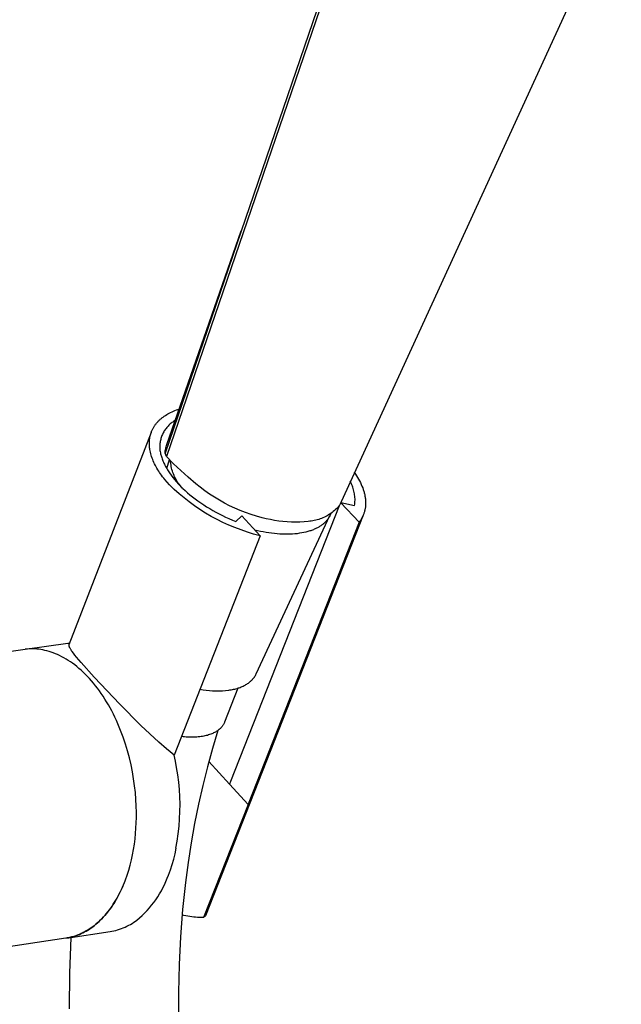
# Model space of a CAD drawing. Units: millimetres. Extents: x -670 to 381, y -1613 to 1680.
# Drawn here: x -537 to -453, y -861 to -725 of the extents above; entities that cross this region are included whole.
import ezdxf

# ---------------------------------------------------------------- set-up
doc = ezdxf.new("R2010")
doc.units = ezdxf.units.MM
doc.header["$MEASUREMENT"] = 0
doc.layers.add('Default', color=7, linetype='Continuous', true_color=0x000000)

msp = doc.modelspace()

# ---------------------------------------------------------------- linework, layer by layer
at = {"layer": 'Default', "color": 7, "true_color": 0xffffff}
for p, q in [((-484.13, -690.34), (-516.55, -785.09)), ((-486.98, -699.88), (-516.33, -785.58)), ((-453.48, -707.39), (-492.19, -791.82)), ((-516.3, -783.92), (-506.02, -754.36)), ((-516.98, -780.22), (-516.83, -780.1)), ((-516.83, -780.1), (-516.66, -779.99)), ((-516.66, -779.99), (-516.5, -779.87)), ((-516.5, -779.87), (-516.32, -779.76)), ((-516.32, -779.76), (-516.15, -779.66)), ((-516.15, -779.66), (-515.96, -779.56)), ((-515.96, -779.56), (-515.78, -779.46)), ((-515.78, -779.46), (-515.58, -779.37)), ((-515.58, -779.37), (-515.39, -779.28)), ((-515.39, -779.28), (-515.19, -779.2)), ((-515.19, -779.2), (-514.98, -779.12)), ((-514.98, -779.12), (-514.78, -779.05)), ((-514.78, -779.05), (-514.57, -778.98)), ((-518.16, -781.58), (-518.11, -781.5)), ((-518.11, -781.5), (-518.06, -781.42)), ((-518.06, -781.42), (-518.01, -781.34)), ((-518.01, -781.34), (-517.96, -781.26)), ((-517.96, -781.26), (-517.91, -781.19)), ((-517.91, -781.19), (-517.85, -781.11)), ((-517.85, -781.11), (-517.79, -781.04)), ((-517.79, -781.04), (-517.74, -780.97)), ((-517.74, -780.97), (-517.68, -780.89)), ((-517.68, -780.89), (-517.61, -780.82)), ((-517.61, -780.82), (-517.55, -780.75)), ((-517.55, -780.75), (-517.48, -780.68)), ((-517.48, -780.68), (-517.42, -780.61)), ((-517.42, -780.61), (-517.35, -780.55)), ((-517.35, -780.55), (-517.28, -780.48)), ((-517.28, -780.48), (-517.21, -780.41)), ((-517.21, -780.41), (-517.13, -780.35)), ((-517.13, -780.35), (-517.06, -780.29)), ((-517.06, -780.29), (-516.98, -780.22)), ((-516.23, -781.45), (-516.32, -781.56)), ((-516.13, -781.35), (-516.23, -781.45)), ((-516.03, -781.24), (-516.13, -781.35)), ((-515.93, -781.15), (-516.03, -781.24)), ((-515.82, -781.05), (-515.93, -781.15)), ((-515.71, -780.96), (-515.82, -781.05)), ((-515.6, -780.87), (-515.71, -780.96)), ((-515.49, -780.79), (-515.6, -780.87)), ((-515.37, -780.71), (-515.49, -780.79)), ((-515.25, -780.64), (-515.37, -780.71)), ((-515.12, -780.57), (-515.25, -780.64)), ((-529.8, -811.54), (-518.44, -782.18)), ((-518.65, -782.95), (-518.64, -782.86)), ((-518.64, -782.86), (-518.62, -782.77)), ((-518.62, -782.77), (-518.6, -782.68)), ((-518.6, -782.68), (-518.57, -782.59)), ((-518.57, -782.59), (-518.55, -782.5)), ((-518.55, -782.5), (-518.52, -782.42)), ((-518.52, -782.42), (-518.49, -782.33)), ((-518.49, -782.33), (-518.46, -782.24)), ((-518.46, -782.24), (-518.43, -782.16)), ((-518.43, -782.16), (-518.4, -782.07)), ((-518.4, -782.07), (-518.36, -781.99)), ((-518.36, -781.99), (-518.33, -781.9)), ((-518.33, -781.9), (-518.29, -781.82)), ((-518.29, -781.82), (-518.25, -781.74)), ((-518.25, -781.74), (-518.2, -781.66)), ((-518.2, -781.66), (-518.16, -781.58)), ((-517.03, -782.79), (-517.07, -782.92)), ((-516.98, -782.65), (-517.03, -782.79)), ((-516.92, -782.52), (-516.98, -782.65)), ((-516.86, -782.39), (-516.92, -782.52)), ((-516.8, -782.27), (-516.86, -782.39)), ((-516.73, -782.14), (-516.8, -782.27)), ((-516.65, -782.02), (-516.73, -782.14)), ((-516.58, -781.9), (-516.65, -782.02)), ((-516.5, -781.78), (-516.58, -781.9)), ((-516.41, -781.67), (-516.5, -781.78)), ((-516.32, -781.56), (-516.41, -781.67)), ((-518.72, -783.61), (-518.71, -783.51)), ((-518.72, -783.7), (-518.72, -783.61)), ((-518.72, -783.8), (-518.72, -783.7)), ((-518.72, -783.9), (-518.72, -783.8)), ((-518.71, -783.99), (-518.72, -783.9)), ((-518.71, -783.42), (-518.7, -783.33)), ((-518.71, -783.51), (-518.71, -783.42)), ((-518.71, -784.09), (-518.71, -783.99)), ((-518.7, -784.19), (-518.71, -784.09)), ((-518.7, -783.33), (-518.69, -783.23)), ((-518.69, -784.29), (-518.7, -784.19)), ((-518.69, -783.23), (-518.68, -783.14)), ((-518.68, -783.14), (-518.67, -783.05)), ((-518.67, -783.05), (-518.65, -782.95)), ((-517.27, -783.9), (-517.28, -784.04)), ((-517.28, -784.04), (-517.28, -784.18)), ((-517.28, -784.18), (-517.28, -784.32)), ((-517.25, -783.75), (-517.27, -783.9)), ((-517.24, -783.61), (-517.25, -783.75)), ((-517.21, -783.47), (-517.24, -783.61)), ((-517.19, -783.33), (-517.21, -783.47)), ((-517.15, -783.19), (-517.19, -783.33)), ((-517.12, -783.06), (-517.15, -783.19)), ((-517.07, -782.92), (-517.12, -783.06)), ((-516.43, -784.35), (-516.39, -784.2)), ((-516.39, -784.2), (-516.35, -784.06)), ((-516.35, -784.06), (-516.3, -783.92)), ((-518.68, -784.38), (-518.69, -784.29)), ((-518.67, -784.48), (-518.68, -784.38)), ((-518.65, -784.58), (-518.67, -784.48)), ((-518.62, -784.78), (-518.65, -784.58)), ((-518.57, -784.98), (-518.62, -784.78)), ((-518.53, -785.18), (-518.57, -784.98)), ((-518.47, -785.38), (-518.53, -785.18)), ((-518.41, -785.58), (-518.47, -785.38)), ((-518.34, -785.78), (-518.41, -785.58)), ((-517.28, -784.32), (-517.27, -784.47)), ((-517.27, -784.47), (-517.26, -784.61)), ((-517.26, -784.61), (-517.25, -784.75)), ((-517.25, -784.75), (-517.22, -784.89)), ((-517.22, -784.89), (-517.2, -785.03)), ((-517.2, -785.03), (-517.17, -785.17)), ((-517.17, -785.17), (-517.13, -785.31)), ((-517.13, -785.31), (-517.09, -785.44)), ((-517.09, -785.44), (-517.05, -785.58)), ((-517.05, -785.58), (-517, -785.71)), ((-516.55, -785.09), (-516.53, -784.94)), ((-516.33, -785.58), (-516.55, -785.09)), ((-516.53, -784.94), (-516.51, -784.79)), ((-516.51, -784.79), (-516.49, -784.65)), ((-516.49, -784.65), (-516.46, -784.5)), ((-516.46, -784.5), (-516.43, -784.35)), ((-515.37, -786.56), (-516.33, -785.58)), ((-518.26, -785.98), (-518.34, -785.78)), ((-518.18, -786.18), (-518.26, -785.98)), ((-518.09, -786.38), (-518.18, -786.18)), ((-517.99, -786.58), (-518.09, -786.38)), ((-517.89, -786.79), (-517.99, -786.58)), ((-517.78, -786.98), (-517.89, -786.79)), ((-517, -785.71), (-516.95, -785.86)), ((-516.95, -785.86), (-516.9, -786.01)), ((-516.9, -786.01), (-516.84, -786.16)), ((-516.84, -786.16), (-516.78, -786.32)), ((-516.78, -786.32), (-516.71, -786.47)), ((-516.71, -786.47), (-516.64, -786.62)), ((-516.64, -786.62), (-516.57, -786.77)), ((-516.57, -786.77), (-516.49, -786.93)), ((-516.49, -786.93), (-516.41, -787.08)), ((-516.32, -787.23), (-515.93, -785.99)), ((-515.78, -786.34), (-515.8, -786.13)), ((-515.76, -786.54), (-515.78, -786.34)), ((-515.72, -786.75), (-515.76, -786.54)), ((-515.69, -786.96), (-515.72, -786.75)), ((-515.64, -787.17), (-515.69, -786.96)), ((-514.38, -787.51), (-515.37, -786.56)), ((-517.67, -787.18), (-517.78, -786.98)), ((-517.55, -787.38), (-517.67, -787.18)), ((-517.43, -787.58), (-517.55, -787.38)), ((-517.3, -787.78), (-517.43, -787.58)), ((-517.17, -787.97), (-517.3, -787.78)), ((-517.03, -788.16), (-517.17, -787.97)), ((-516.89, -788.36), (-517.03, -788.16)), ((-516.41, -787.08), (-516.32, -787.23)), ((-516.32, -787.23), (-516.23, -787.38)), ((-516.23, -787.38), (-516.13, -787.54)), ((-516.13, -787.54), (-516.04, -787.69)), ((-516.04, -787.69), (-515.93, -787.84)), ((-515.93, -787.84), (-515.72, -788.15)), ((-515.72, -788.15), (-515.48, -788.46)), ((-515.59, -787.37), (-515.64, -787.17)), ((-515.53, -787.57), (-515.59, -787.37)), ((-515.46, -787.77), (-515.53, -787.57)), ((-515.39, -787.97), (-515.46, -787.77)), ((-515.3, -788.17), (-515.39, -787.97)), ((-515.22, -788.36), (-515.3, -788.17)), ((-513.36, -788.43), (-514.38, -787.51)), ((-490.39, -787.74), (-490.23, -787.98)), ((-490.23, -787.98), (-490.07, -788.21)), ((-490.07, -788.21), (-489.93, -788.45)), ((-516.74, -788.55), (-516.89, -788.36)), ((-516.59, -788.74), (-516.74, -788.55)), ((-516.27, -789.11), (-516.59, -788.74)), ((-515.95, -789.47), (-516.27, -789.11)), ((-515.29, -790.1), (-515.95, -789.47)), ((-515.48, -788.46), (-515.24, -788.76)), ((-515.24, -788.76), (-514.97, -789.07)), ((-515.12, -788.55), (-515.22, -788.36)), ((-515.02, -788.73), (-515.12, -788.55)), ((-514.92, -788.91), (-515.02, -788.73)), ((-514.97, -789.07), (-514.7, -789.37)), ((-514.81, -789.09), (-514.92, -788.91)), ((-514.69, -789.27), (-514.81, -789.09)), ((-514.7, -789.37), (-514.41, -789.67)), ((-514.56, -789.44), (-514.69, -789.27)), ((-514.43, -789.6), (-514.56, -789.44)), ((-514.3, -789.77), (-514.43, -789.6)), ((-514.41, -789.67), (-514.1, -789.98)), ((-512.31, -789.32), (-513.36, -788.43)), ((-511.69, -789.82), (-512.31, -789.32)), ((-490.86, -789.15), (-490.95, -788.99)), ((-490.78, -789.32), (-490.86, -789.15)), ((-490.71, -789.48), (-490.78, -789.32)), ((-490.64, -789.65), (-490.71, -789.48)), ((-490.58, -789.82), (-490.64, -789.65)), ((-489.93, -788.45), (-489.79, -788.69)), ((-489.79, -788.69), (-489.66, -788.93)), ((-489.66, -788.93), (-489.54, -789.17)), ((-489.54, -789.17), (-489.43, -789.41)), ((-489.43, -789.41), (-489.33, -789.65)), ((-489.33, -789.65), (-489.23, -789.88)), ((-514.61, -790.71), (-515.29, -790.1)), ((-513.92, -791.29), (-514.61, -790.71)), ((-514.16, -789.92), (-514.3, -789.77)), ((-514.1, -789.98), (-513.78, -790.27)), ((-513.78, -790.27), (-513.45, -790.57)), ((-513.45, -790.57), (-513.1, -790.86)), ((-513.1, -790.86), (-512.74, -791.15)), ((-511.05, -790.31), (-511.69, -789.82)), ((-510.39, -790.76), (-511.05, -790.31)), ((-509.72, -791.2), (-510.39, -790.76)), ((-490.53, -789.99), (-490.58, -789.82)), ((-490.48, -790.17), (-490.53, -789.99)), ((-490.43, -790.34), (-490.48, -790.17)), ((-490.39, -790.52), (-490.43, -790.34)), ((-490.36, -790.7), (-490.39, -790.52)), ((-490.34, -790.88), (-490.36, -790.7)), ((-490.32, -791.06), (-490.34, -790.88)), ((-490.3, -791.24), (-490.32, -791.06)), ((-489.23, -789.88), (-489.15, -790.12)), ((-489.15, -790.12), (-489.11, -790.24)), ((-489.11, -790.24), (-489.07, -790.36)), ((-489.07, -790.36), (-489.04, -790.47)), ((-489.04, -790.47), (-489.01, -790.59)), ((-489.01, -790.59), (-488.98, -790.71)), ((-488.98, -790.71), (-488.95, -790.82)), ((-488.95, -790.82), (-488.93, -790.94)), ((-488.93, -790.94), (-488.91, -791.05)), ((-488.91, -791.05), (-488.89, -791.17)), ((-513.2, -791.85), (-513.92, -791.29)), ((-512.47, -792.39), (-513.2, -791.85)), ((-512.74, -791.15), (-512.37, -791.43)), ((-511.72, -792.9), (-512.47, -792.39)), ((-512.37, -791.43), (-512, -791.71)), ((-512, -791.71), (-511.61, -791.98)), ((-511.61, -791.98), (-511.21, -792.25)), ((-511.21, -792.25), (-510.8, -792.51)), ((-509.03, -791.62), (-509.72, -791.2)), ((-508.33, -792), (-509.03, -791.62)), ((-507.62, -792.37), (-508.33, -792)), ((-506.9, -792.71), (-507.62, -792.37)), ((-492.5, -792.37), (-507.51, -830.51)), ((-492.53, -792.42), (-492.6, -792.51)), ((-492.47, -792.32), (-492.53, -792.42)), ((-492.41, -792.23), (-492.47, -792.32)), ((-492.35, -792.13), (-492.41, -792.23)), ((-492.29, -792.03), (-492.35, -792.13)), ((-492.24, -791.92), (-492.29, -792.03)), ((-492.26, -791.95), (-489.71, -794.64)), ((-492.19, -791.82), (-492.24, -791.92)), ((-492.24, -791.91), (-490.35, -792.33)), ((-490.35, -792.33), (-490.32, -792.15)), ((-490.32, -792.15), (-490.31, -791.96)), ((-490.31, -791.96), (-490.3, -791.78)), ((-490.29, -791.42), (-490.3, -791.24)), ((-490.3, -791.78), (-490.29, -791.6)), ((-490.29, -791.6), (-490.29, -791.42)), ((-488.89, -791.17), (-488.87, -791.28)), ((-488.87, -791.28), (-488.86, -791.39)), ((-488.86, -791.39), (-488.85, -791.51)), ((-488.85, -791.51), (-488.84, -791.62)), ((-488.84, -792.38), (-488.85, -792.49)), ((-488.84, -791.62), (-488.83, -791.73)), ((-488.83, -792.27), (-488.84, -792.38)), ((-488.83, -791.73), (-488.82, -791.84)), ((-488.82, -792.06), (-488.83, -792.17)), ((-488.83, -792.17), (-488.83, -792.27)), ((-488.82, -791.84), (-488.82, -791.95)), ((-488.82, -791.95), (-488.82, -792.06)), ((-510.95, -793.38), (-511.72, -792.9)), ((-489.16, -793.69), (-510.96, -849.07)), ((-510.16, -793.84), (-510.95, -793.38)), ((-510.8, -792.51), (-510.38, -792.76)), ((-510.38, -792.76), (-509.96, -793.01)), ((-509.96, -793.01), (-509.52, -793.26)), ((-509.52, -793.26), (-509.08, -793.49)), ((-509.08, -793.49), (-508.63, -793.72)), ((-508.63, -793.72), (-508.17, -793.94)), ((-506.16, -793.02), (-506.9, -792.71)), ((-506.77, -794.56), (-505.95, -793.75)), ((-505.41, -793.31), (-506.16, -793.02)), ((-505.95, -793.75), (-503.42, -796.51)), ((-504.66, -793.58), (-505.41, -793.31)), ((-503.89, -793.81), (-504.66, -793.58)), ((-503.95, -815.63), (-493.75, -793.72)), ((-494.16, -793.76), (-494.34, -793.86)), ((-493.98, -793.66), (-494.16, -793.76)), ((-493.8, -793.55), (-493.98, -793.66)), ((-493.78, -793.78), (-493.84, -793.88)), ((-493.62, -793.43), (-493.8, -793.55)), ((-493.73, -793.68), (-493.78, -793.78)), ((-493.69, -793.58), (-493.73, -793.68)), ((-493.65, -793.47), (-493.69, -793.58)), ((-493.45, -793.3), (-493.62, -793.43)), ((-493.29, -793.17), (-493.45, -793.3)), ((-493.13, -793.04), (-493.29, -793.17)), ((-492.97, -792.9), (-493.13, -793.04)), ((-492.82, -792.75), (-492.97, -792.9)), ((-492.67, -792.6), (-492.82, -792.75)), ((-492.6, -792.51), (-492.67, -792.6)), ((-489.19, -793.77), (-489.23, -793.87)), ((-489.15, -793.68), (-489.19, -793.77)), ((-489.11, -793.59), (-489.15, -793.68)), ((-489.08, -793.49), (-489.11, -793.59)), ((-489.05, -793.4), (-489.08, -793.49)), ((-489.01, -793.3), (-489.05, -793.4)), ((-488.99, -793.2), (-489.01, -793.3)), ((-488.96, -793.1), (-488.99, -793.2)), ((-488.94, -793), (-488.96, -793.1)), ((-488.91, -792.9), (-488.94, -793)), ((-488.89, -792.8), (-488.91, -792.9)), ((-488.88, -792.7), (-488.89, -792.8)), ((-488.86, -792.59), (-488.88, -792.7)), ((-488.85, -792.49), (-488.86, -792.59)), ((-509.36, -794.27), (-510.16, -793.84)), ((-508.55, -794.68), (-509.36, -794.27)), ((-507.72, -795.05), (-508.55, -794.68)), ((-508.17, -793.94), (-507.71, -794.15)), ((-506.88, -795.4), (-507.72, -795.05)), ((-507.71, -794.15), (-507.24, -794.36)), ((-507.24, -794.36), (-506.77, -794.56)), ((-489.71, -794.64), (-505.06, -833.63)), ((-503.12, -794.02), (-503.89, -793.81)), ((-502.55, -794.17), (-503.12, -794.02)), ((-501.98, -794.29), (-502.55, -794.17)), ((-501.41, -794.4), (-501.98, -794.29)), ((-500.83, -794.49), (-501.41, -794.4)), ((-500.25, -794.55), (-500.83, -794.49)), ((-499.67, -794.6), (-500.25, -794.55)), ((-499.09, -794.63), (-499.67, -794.6)), ((-498.5, -794.63), (-499.09, -794.63)), ((-497.92, -794.62), (-498.5, -794.63)), ((-497.34, -794.59), (-497.92, -794.62)), ((-496.76, -794.53), (-497.34, -794.59)), ((-496.55, -794.51), (-496.76, -794.53)), ((-496.34, -794.49), (-496.55, -794.51)), ((-496.13, -794.46), (-496.34, -794.49)), ((-495.92, -794.42), (-496.13, -794.46)), ((-495.72, -794.37), (-495.92, -794.42)), ((-495.52, -794.32), (-495.72, -794.37)), ((-495.31, -794.26), (-495.52, -794.32)), ((-495.11, -794.19), (-495.31, -794.26)), ((-494.92, -794.12), (-495.11, -794.19)), ((-495.01, -795.13), (-495.1, -795.19)), ((-494.92, -795.07), (-495.01, -795.13)), ((-494.72, -794.04), (-494.92, -794.12)), ((-494.84, -795.01), (-494.92, -795.07)), ((-494.76, -794.94), (-494.84, -795.01)), ((-494.68, -794.88), (-494.76, -794.94)), ((-494.53, -793.95), (-494.72, -794.04)), ((-494.6, -794.81), (-494.68, -794.88)), ((-494.53, -794.75), (-494.6, -794.81)), ((-494.34, -793.86), (-494.53, -793.95)), ((-494.45, -794.67), (-494.53, -794.75)), ((-494.37, -794.59), (-494.45, -794.67)), ((-494.29, -794.51), (-494.37, -794.59)), ((-494.22, -794.43), (-494.29, -794.51)), ((-494.15, -794.34), (-494.22, -794.43)), ((-494.08, -794.25), (-494.15, -794.34)), ((-494.01, -794.16), (-494.08, -794.25)), ((-493.95, -794.07), (-494.01, -794.16)), ((-493.89, -793.97), (-493.95, -794.07)), ((-493.84, -793.88), (-493.89, -793.97)), ((-489.65, -794.56), (-489.71, -794.64)), ((-489.59, -794.47), (-489.65, -794.56)), ((-489.53, -794.39), (-489.59, -794.47)), ((-489.48, -794.31), (-489.53, -794.39)), ((-489.42, -794.22), (-489.48, -794.31)), ((-489.37, -794.13), (-489.42, -794.22)), ((-489.33, -794.05), (-489.37, -794.13)), ((-489.28, -793.96), (-489.33, -794.05)), ((-489.23, -793.87), (-489.28, -793.96)), ((-506.03, -795.72), (-506.88, -795.4)), ((-505.17, -796.02), (-506.03, -795.72)), ((-504.3, -796.28), (-505.17, -796.02)), ((-503.42, -796.51), (-504.3, -796.28)), ((-503.75, -795.83), (-504.13, -795.74)), ((-503.36, -795.91), (-503.75, -795.83)), ((-502.97, -795.99), (-503.36, -795.91)), ((-502.59, -796.06), (-502.97, -795.99)), ((-502.2, -796.12), (-502.59, -796.06)), ((-501.82, -796.18), (-502.2, -796.12)), ((-501.44, -796.22), (-501.82, -796.18)), ((-501.07, -796.26), (-501.44, -796.22)), ((-500.69, -796.28), (-501.07, -796.26)), ((-500.33, -796.3), (-500.69, -796.28)), ((-499.97, -796.31), (-500.33, -796.3)), ((-499.61, -796.31), (-499.97, -796.31)), ((-499.27, -796.3), (-499.61, -796.31)), ((-498.93, -796.29), (-499.27, -796.3)), ((-498.59, -796.26), (-498.93, -796.29)), ((-498.27, -796.23), (-498.59, -796.26)), ((-497.96, -796.18), (-498.27, -796.23)), ((-497.65, -796.13), (-497.96, -796.18)), ((-497.36, -796.08), (-497.65, -796.13)), ((-497.07, -796.01), (-497.36, -796.08)), ((-496.8, -795.94), (-497.07, -796.01)), ((-496.67, -795.9), (-496.8, -795.94)), ((-496.54, -795.86), (-496.67, -795.9)), ((-496.41, -795.82), (-496.54, -795.86)), ((-496.29, -795.77), (-496.41, -795.82)), ((-496.16, -795.73), (-496.29, -795.77)), ((-496.04, -795.68), (-496.16, -795.73)), ((-495.93, -795.63), (-496.04, -795.68)), ((-495.82, -795.58), (-495.93, -795.63)), ((-495.7, -795.53), (-495.82, -795.58)), ((-495.6, -795.48), (-495.7, -795.53)), ((-495.49, -795.42), (-495.6, -795.48)), ((-495.39, -795.37), (-495.49, -795.42)), ((-495.29, -795.31), (-495.39, -795.37)), ((-495.2, -795.25), (-495.29, -795.31)), ((-495.1, -795.19), (-495.2, -795.25)), ((-503.42, -796.51), (-515.29, -826.84)), ((-535.89, -812.21), (-530, -811.39)), ((-530, -811.39), (-529.87, -811.37)), ((-529.87, -811.37), (-529.73, -811.35)), ((-529.82, -811.36), (-529.73, -811.35)), ((-542.48, -813.13), (-535.89, -812.21)), ((-535.35, -812.17), (-535.89, -812.21)), ((-535.08, -812.16), (-535.35, -812.17)), ((-534.8, -812.16), (-535.08, -812.16)), ((-534.53, -812.17), (-534.8, -812.16)), ((-534.25, -812.19), (-534.53, -812.17)), ((-533.98, -812.22), (-534.25, -812.19)), ((-533.71, -812.26), (-533.98, -812.22)), ((-533.44, -812.31), (-533.71, -812.26)), ((-533.15, -812.37), (-533.44, -812.31)), ((-532.87, -812.44), (-533.15, -812.37)), ((-532.58, -812.52), (-532.87, -812.44)), ((-532.29, -812.61), (-532.58, -812.52)), ((-532, -812.71), (-532.29, -812.61)), ((-531.71, -812.83), (-532, -812.71)), ((-531.42, -812.95), (-531.71, -812.83)), ((-529.82, -811.59), (-529.82, -811.58)), ((-529.82, -811.58), (-529.81, -811.58)), ((-529.82, -811.6), (-529.82, -811.59)), ((-529.82, -811.59), (-529.82, -811.59)), ((-529.82, -811.61), (-529.82, -811.6)), ((-529.82, -811.62), (-529.82, -811.61)), ((-529.82, -811.61), (-529.82, -811.61)), ((-529.82, -811.63), (-529.82, -811.62)), ((-529.82, -811.64), (-529.82, -811.63)), ((-529.82, -811.65), (-529.82, -811.64)), ((-529.82, -811.66), (-529.82, -811.65)), ((-529.82, -811.67), (-529.82, -811.66)), ((-529.82, -811.69), (-529.82, -811.67)), ((-529.82, -811.7), (-529.82, -811.69)), ((-529.82, -811.71), (-529.82, -811.7)), ((-529.81, -811.72), (-529.82, -811.71)), ((-529.81, -811.56), (-529.81, -811.55)), ((-529.81, -811.55), (-529.8, -811.55)), ((-529.81, -811.57), (-529.81, -811.56)), ((-529.81, -811.56), (-529.81, -811.56)), ((-529.81, -811.58), (-529.81, -811.57)), ((-529.81, -811.57), (-529.81, -811.57)), ((-529.81, -811.74), (-529.81, -811.72)), ((-529.81, -811.75), (-529.81, -811.74)), ((-529.8, -811.77), (-529.81, -811.75)), ((-529.8, -811.55), (-529.8, -811.54)), ((-529.8, -811.78), (-529.8, -811.77)), ((-529.8, -811.8), (-529.8, -811.78)), ((-529.79, -811.81), (-529.8, -811.8)), ((-529.78, -811.85), (-529.79, -811.81)), ((-529.77, -811.86), (-529.78, -811.85)), ((-529.77, -811.88), (-529.77, -811.86)), ((-529.75, -811.92), (-529.77, -811.88)), ((-529.74, -811.96), (-529.75, -811.92)), ((-529.72, -811.99), (-529.74, -811.96)), ((-529.7, -812.03), (-529.72, -811.99)), ((-529.68, -812.07), (-529.7, -812.03)), ((-529.63, -812.15), (-529.68, -812.07)), ((-529.59, -812.23), (-529.63, -812.15)), ((-529.54, -812.3), (-529.59, -812.23)), ((-529.46, -812.41), (-529.54, -812.3)), ((-529.38, -812.53), (-529.46, -812.41)), ((-529.22, -812.75), (-529.38, -812.53)), ((-529, -813.02), (-529.22, -812.75)), ((-531.12, -813.09), (-531.42, -812.95)), ((-530.82, -813.24), (-531.12, -813.09)), ((-530.53, -813.4), (-530.82, -813.24)), ((-530.23, -813.57), (-530.53, -813.4)), ((-529.93, -813.76), (-530.23, -813.57)), ((-529.63, -813.96), (-529.93, -813.76)), ((-529.33, -814.16), (-529.63, -813.96)), ((-529.04, -814.39), (-529.33, -814.16)), ((-528.78, -813.29), (-529, -813.02)), ((-528.14, -814.04), (-528.78, -813.29)), ((-526.33, -816.06), (-528.14, -814.04)), ((-528.74, -814.62), (-529.04, -814.39)), ((-528.45, -814.86), (-528.74, -814.62)), ((-528.15, -815.12), (-528.45, -814.86)), ((-527.86, -815.39), (-528.15, -815.12)), ((-527.57, -815.67), (-527.86, -815.39)), ((-527.28, -815.97), (-527.57, -815.67)), ((-527, -816.27), (-527.28, -815.97)), ((-526.72, -816.59), (-527, -816.27)), ((-526.44, -816.92), (-526.72, -816.59)), ((-526.17, -817.25), (-526.44, -816.92)), ((-526.28, -816.11), (-526.33, -816.06)), ((-522.86, -819.75), (-526.28, -816.11)), ((-505.13, -816.96), (-505.02, -816.89)), ((-505.02, -816.89), (-504.92, -816.81)), ((-504.92, -816.81), (-504.81, -816.73)), ((-504.81, -816.73), (-504.76, -816.68)), ((-504.76, -816.68), (-504.71, -816.64)), ((-504.71, -816.64), (-504.67, -816.6)), ((-504.67, -816.6), (-504.62, -816.55)), ((-504.62, -816.55), (-504.57, -816.5)), ((-504.57, -816.5), (-504.52, -816.46)), ((-504.52, -816.46), (-504.48, -816.41)), ((-504.48, -816.41), (-504.44, -816.37)), ((-504.44, -816.37), (-504.4, -816.32)), ((-504.4, -816.32), (-504.35, -816.27)), ((-504.35, -816.27), (-504.31, -816.22)), ((-504.31, -816.22), (-504.28, -816.17)), ((-504.28, -816.17), (-504.24, -816.12)), ((-504.24, -816.12), (-504.2, -816.07)), ((-504.2, -816.07), (-504.17, -816.02)), ((-504.17, -816.02), (-504.13, -815.96)), ((-504.13, -815.96), (-504.1, -815.91)), ((-504.1, -815.91), (-504.06, -815.86)), ((-504.06, -815.86), (-504.03, -815.8)), ((-504.03, -815.8), (-504, -815.75)), ((-504, -815.75), (-503.98, -815.69)), ((-503.98, -815.69), (-503.95, -815.63)), ((-525.9, -817.6), (-526.17, -817.25)), ((-525.63, -817.96), (-525.9, -817.6)), ((-525.37, -818.33), (-525.63, -817.96)), ((-511.73, -817.75), (-511.29, -817.82)), ((-511.29, -817.82), (-510.85, -817.88)), ((-510.85, -817.88), (-510.41, -817.93)), ((-510.41, -817.93), (-509.97, -817.95)), ((-509.97, -817.95), (-509.52, -817.97)), ((-509.52, -817.97), (-509.08, -817.96)), ((-509.08, -817.96), (-508.63, -817.95)), ((-508.63, -817.95), (-508.19, -817.92)), ((-506.48, -817.59), (-508.32, -822.28)), ((-508.19, -817.92), (-507.75, -817.87)), ((-507.75, -817.87), (-507.58, -817.84)), ((-507.58, -817.84), (-507.41, -817.81)), ((-507.41, -817.81), (-507.24, -817.78)), ((-507.24, -817.78), (-507.07, -817.74)), ((-507.07, -817.74), (-506.91, -817.71)), ((-506.91, -817.71), (-506.76, -817.67)), ((-506.76, -817.67), (-506.6, -817.62)), ((-506.6, -817.62), (-506.44, -817.57)), ((-506.44, -817.57), (-506.3, -817.53)), ((-506.3, -817.53), (-506.16, -817.48)), ((-506.16, -817.48), (-506.03, -817.42)), ((-506.03, -817.42), (-505.89, -817.37)), ((-505.89, -817.37), (-505.75, -817.31)), ((-505.75, -817.31), (-505.62, -817.24)), ((-505.62, -817.24), (-505.49, -817.17)), ((-505.49, -817.17), (-505.36, -817.1)), ((-505.36, -817.1), (-505.24, -817.03)), ((-505.24, -817.03), (-505.13, -816.96)), ((-525.11, -818.71), (-525.37, -818.33)), ((-524.86, -819.1), (-525.11, -818.71)), ((-524.62, -819.5), (-524.86, -819.1)), ((-524.38, -819.91), (-524.62, -819.5)), ((-524.14, -820.33), (-524.38, -819.91)), ((-523.92, -820.75), (-524.14, -820.33)), ((-523.69, -821.18), (-523.92, -820.75)), ((-519.89, -822.76), (-522.86, -819.75)), ((-523.48, -821.62), (-523.69, -821.18)), ((-523.27, -822.06), (-523.48, -821.62)), ((-523.07, -822.51), (-523.27, -822.06)), ((-508.35, -822.36), (-508.39, -822.44)), ((-508.32, -822.28), (-508.35, -822.36)), ((-522.88, -822.97), (-523.07, -822.51)), ((-522.69, -823.43), (-522.88, -822.97)), ((-522.34, -824.37), (-522.69, -823.43)), ((-518.67, -823.92), (-519.89, -822.76)), ((-509.25, -823.45), (-510, -825.93)), ((-509.7, -823.73), (-509.83, -823.79)), ((-509.58, -823.66), (-509.7, -823.73)), ((-509.52, -823.63), (-509.58, -823.66)), ((-509.46, -823.59), (-509.52, -823.63)), ((-509.41, -823.55), (-509.46, -823.59)), ((-509.35, -823.52), (-509.41, -823.55)), ((-509.3, -823.48), (-509.35, -823.52)), ((-509.25, -823.44), (-509.3, -823.48)), ((-509.2, -823.41), (-509.25, -823.44)), ((-509.15, -823.37), (-509.2, -823.41)), ((-509.1, -823.33), (-509.15, -823.37)), ((-509.05, -823.29), (-509.1, -823.33)), ((-509.01, -823.25), (-509.05, -823.29)), ((-508.96, -823.21), (-509.01, -823.25)), ((-508.9, -823.15), (-508.96, -823.21)), ((-508.84, -823.09), (-508.9, -823.15)), ((-508.78, -823.02), (-508.84, -823.09)), ((-508.72, -822.96), (-508.78, -823.02)), ((-508.67, -822.89), (-508.72, -822.96)), ((-508.61, -822.82), (-508.67, -822.89)), ((-508.56, -822.75), (-508.61, -822.82)), ((-508.52, -822.67), (-508.56, -822.75)), ((-508.47, -822.6), (-508.52, -822.67)), ((-508.43, -822.52), (-508.47, -822.6)), ((-508.39, -822.44), (-508.43, -822.52)), ((-522.02, -825.32), (-522.34, -824.37)), ((-517.43, -825.06), (-518.67, -823.92)), ((-516.37, -825.97), (-517.43, -825.06)), ((-514.06, -824.32), (-514.29, -824.29)), ((-513.84, -824.34), (-514.06, -824.32)), ((-513.62, -824.36), (-513.84, -824.34)), ((-513.4, -824.37), (-513.62, -824.36)), ((-513.19, -824.38), (-513.4, -824.37)), ((-512.97, -824.38), (-513.19, -824.38)), ((-512.76, -824.38), (-512.97, -824.38)), ((-512.55, -824.38), (-512.76, -824.38)), ((-512.35, -824.37), (-512.55, -824.38)), ((-512.15, -824.36), (-512.35, -824.37)), ((-511.95, -824.34), (-512.15, -824.36)), ((-511.76, -824.32), (-511.95, -824.34)), ((-511.57, -824.3), (-511.76, -824.32)), ((-511.39, -824.27), (-511.57, -824.3)), ((-511.21, -824.24), (-511.39, -824.27)), ((-511.04, -824.2), (-511.21, -824.24)), ((-510.87, -824.16), (-511.04, -824.2)), ((-510.7, -824.12), (-510.87, -824.16)), ((-510.54, -824.07), (-510.7, -824.12)), ((-510.39, -824.02), (-510.54, -824.07)), ((-510.24, -823.97), (-510.39, -824.02)), ((-510.1, -823.91), (-510.24, -823.97)), ((-509.96, -823.85), (-510.1, -823.91)), ((-509.83, -823.79), (-509.96, -823.85)), ((-521.73, -826.28), (-522.02, -825.32)), ((-521.47, -827.24), (-521.73, -826.28)), ((-515.83, -826.41), (-516.37, -825.97)), ((-515.29, -826.84), (-515.83, -826.41)), ((-510, -825.93), (-510.69, -828.46)), ((-521.25, -828.21), (-521.47, -827.24)), ((-515.1, -827.69), (-515.29, -826.84)), ((-514.95, -828.55), (-515.1, -827.69)), ((-507.65, -830.87), (-510.51, -827.75)), ((-521.05, -829.18), (-521.25, -828.21)), ((-520.89, -830.14), (-521.05, -829.18)), ((-514.79, -829.56), (-514.95, -828.55)), ((-510.69, -828.46), (-511.34, -831.04)), ((-520.76, -831.1), (-520.89, -830.14)), ((-514.66, -830.58), (-514.79, -829.56)), ((-507.51, -830.51), (-507.65, -830.87)), ((-520.65, -832.04), (-520.76, -831.1)), ((-514.57, -831.59), (-514.66, -830.58)), ((-514.51, -832.62), (-514.57, -831.59)), ((-511.34, -831.04), (-511.92, -833.65)), ((-507.65, -830.87), (-505.08, -833.66)), ((-520.58, -832.97), (-520.65, -832.04)), ((-520.53, -833.88), (-520.58, -832.97)), ((-514.48, -833.64), (-514.51, -832.62)), ((-520.51, -834.78), (-520.53, -833.88)), ((-514.49, -834.66), (-514.48, -833.64)), ((-511.92, -833.65), (-512.46, -836.3)), ((-505.08, -833.66), (-511.23, -849.29)), ((-505.06, -833.63), (-505.08, -833.66)), ((-520.53, -836.22), (-520.51, -835.5)), ((-520.51, -835.5), (-520.51, -834.78)), ((-514.61, -836.7), (-514.53, -835.68)), ((-514.53, -835.68), (-514.49, -834.66)), ((-520.63, -837.69), (-520.57, -836.95)), ((-520.57, -836.95), (-520.53, -836.22)), ((-514.72, -837.72), (-514.61, -836.7)), ((-512.46, -836.3), (-512.93, -838.98)), ((-520.79, -839.16), (-520.7, -838.42)), ((-520.7, -838.42), (-520.63, -837.69)), ((-514.86, -838.73), (-514.72, -837.72)), ((-521.04, -840.62), (-520.91, -839.89)), ((-520.91, -839.89), (-520.79, -839.16)), ((-515.16, -840.49), (-514.99, -839.73)), ((-515.04, -839.74), (-514.86, -838.73)), ((-515.03, -839.69), (-515.04, -839.74)), ((-512.93, -838.98), (-513.36, -841.71)), ((-521.38, -842.05), (-521.2, -841.34)), ((-521.2, -841.34), (-521.04, -840.62)), ((-515.57, -841.98), (-515.35, -841.23)), ((-515.35, -841.23), (-515.16, -840.49)), ((-521.79, -843.44), (-521.57, -842.75)), ((-521.57, -842.75), (-521.38, -842.05)), ((-516.08, -843.44), (-515.81, -842.71)), ((-515.81, -842.71), (-515.57, -841.98)), ((-513.36, -841.71), (-513.72, -844.46)), ((-522.16, -844.45), (-522.03, -844.12)), ((-522.03, -844.12), (-521.79, -843.44)), ((-516.43, -844.33), (-516.24, -843.89)), ((-516.24, -843.89), (-516.08, -843.44)), ((-522.62, -845.48), (-522.79, -845.85)), ((-522.72, -845.73), (-522.57, -845.42)), ((-522.45, -845.11), (-522.62, -845.48)), ((-522.57, -845.42), (-522.43, -845.1)), ((-522.29, -844.72), (-522.45, -845.11)), ((-522.43, -845.1), (-522.29, -844.78)), ((-522.13, -844.33), (-522.29, -844.72)), ((-522.29, -844.78), (-522.16, -844.45)), ((-517.06, -845.63), (-516.84, -845.2)), ((-516.84, -845.2), (-516.62, -844.77)), ((-516.62, -844.77), (-516.43, -844.33)), ((-513.72, -844.46), (-514.12, -848.21)), ((-523.16, -846.55), (-523.35, -846.89)), ((-523.35, -846.92), (-523.19, -846.63)), ((-523.19, -846.63), (-523.02, -846.34)), ((-522.97, -846.2), (-523.16, -846.55)), ((-523.02, -846.34), (-522.87, -846.04)), ((-522.79, -845.85), (-522.97, -846.2)), ((-522.87, -846.04), (-522.72, -845.73)), ((-518.11, -847.24), (-517.83, -846.85)), ((-517.83, -846.85), (-517.56, -846.45)), ((-517.56, -846.45), (-517.31, -846.05)), ((-517.31, -846.05), (-517.06, -845.63)), ((-524.18, -848.16), (-524.41, -848.45)), ((-524.25, -848.27), (-524.06, -848.02)), ((-523.97, -847.86), (-524.18, -848.16)), ((-524.06, -848.02), (-523.88, -847.75)), ((-523.76, -847.54), (-523.97, -847.86)), ((-523.88, -847.75), (-523.7, -847.48)), ((-523.55, -847.22), (-523.76, -847.54)), ((-523.7, -847.48), (-523.52, -847.21)), ((-523.35, -846.89), (-523.55, -847.22)), ((-523.52, -847.21), (-523.35, -846.92)), ((-519.04, -848.35), (-518.72, -847.99)), ((-518.72, -847.99), (-518.41, -847.62)), ((-518.41, -847.62), (-518.11, -847.24)), ((-514.12, -848.21), (-514.42, -852)), ((-525.35, -849.53), (-525.59, -849.77)), ((-525.45, -849.65), (-525.24, -849.44)), ((-525.1, -849.28), (-525.35, -849.53)), ((-525.24, -849.44), (-525.04, -849.22)), ((-524.87, -849.01), (-525.1, -849.28)), ((-525.04, -849.22), (-524.83, -849)), ((-524.63, -848.74), (-524.87, -849.01)), ((-524.83, -849), (-524.64, -848.76)), ((-524.64, -848.76), (-524.44, -848.52)), ((-524.41, -848.45), (-524.63, -848.74)), ((-524.44, -848.52), (-524.25, -848.27)), ((-520.44, -849.67), (-520.07, -849.36)), ((-520.07, -849.36), (-519.72, -849.03)), ((-519.72, -849.03), (-519.37, -848.7)), ((-519.37, -848.7), (-519.04, -848.35)), ((-513.93, -849.01), (-514.19, -848.94)), ((-513.66, -849.08), (-513.93, -849.01)), ((-513.4, -849.14), (-513.66, -849.08)), ((-513.13, -849.19), (-513.4, -849.14)), ((-512.86, -849.23), (-513.13, -849.19)), ((-512.59, -849.26), (-512.86, -849.23)), ((-512.32, -849.28), (-512.59, -849.26)), ((-512.05, -849.3), (-512.32, -849.28)), ((-511.77, -849.3), (-512.05, -849.3)), ((-511.5, -849.3), (-511.77, -849.3)), ((-511.23, -849.29), (-511.5, -849.3)), ((-510.96, -849.07), (-511.23, -849.29)), ((-527.22, -851.05), (-526.99, -850.9)), ((-527.03, -850.91), (-527.17, -851)), ((-526.89, -850.82), (-527.03, -850.91)), ((-526.99, -850.9), (-526.77, -850.75)), ((-526.63, -850.64), (-526.89, -850.82)), ((-526.77, -850.75), (-526.54, -850.59)), ((-526.36, -850.44), (-526.63, -850.64)), ((-526.54, -850.59), (-526.32, -850.42)), ((-526.1, -850.23), (-526.36, -850.44)), ((-526.32, -850.42), (-526.1, -850.24)), ((-525.85, -850.01), (-526.1, -850.23)), ((-526.1, -850.24), (-525.88, -850.05)), ((-525.88, -850.05), (-525.66, -849.86)), ((-525.59, -849.77), (-525.85, -850.01)), ((-525.66, -849.86), (-525.45, -849.65)), ((-523.1, -851.02), (-522.84, -850.93)), ((-522.84, -850.93), (-522.58, -850.84)), ((-522.58, -850.84), (-522.32, -850.74)), ((-522.32, -850.74), (-522.07, -850.63)), ((-522.07, -850.63), (-521.82, -850.52)), ((-521.82, -850.52), (-521.57, -850.39)), ((-521.57, -850.39), (-521.33, -850.26)), ((-521.33, -850.26), (-521.09, -850.12)), ((-521.09, -850.12), (-520.86, -849.97)), ((-520.86, -849.97), (-520.63, -849.81)), ((-520.63, -849.81), (-520.44, -849.67)), ((-530.25, -852.16), (-542.08, -853.94)), ((-530.09, -852.14), (-530.25, -852.16)), ((-530.18, -852.15), (-524.15, -851.25)), ((-529.92, -852.11), (-530.09, -852.14)), ((-529.76, -852.07), (-529.92, -852.11)), ((-529.61, -852.04), (-529.76, -852.07)), ((-529.72, -857), (-529.52, -852.05)), ((-529.46, -852), (-529.61, -852.04)), ((-529.59, -852.04), (-529.35, -851.97)), ((-529.31, -851.96), (-529.46, -852)), ((-529.35, -851.97), (-529.11, -851.9)), ((-529.16, -851.92), (-529.31, -851.96)), ((-529.01, -851.87), (-529.16, -851.92)), ((-529.11, -851.9), (-528.87, -851.83)), ((-528.87, -851.82), (-529.01, -851.87)), ((-528.87, -851.83), (-528.63, -851.74)), ((-528.72, -851.77), (-528.87, -851.82)), ((-528.58, -851.71), (-528.72, -851.77)), ((-528.63, -851.74), (-528.39, -851.64)), ((-528.43, -851.66), (-528.58, -851.71)), ((-528.29, -851.59), (-528.43, -851.66)), ((-528.39, -851.64), (-528.16, -851.54)), ((-528.14, -851.53), (-528.29, -851.59)), ((-528.16, -851.54), (-527.92, -851.43)), ((-528, -851.46), (-528.14, -851.53)), ((-527.86, -851.39), (-528, -851.46)), ((-527.92, -851.43), (-527.69, -851.31)), ((-527.72, -851.32), (-527.86, -851.39)), ((-527.58, -851.25), (-527.72, -851.32)), ((-527.69, -851.31), (-527.45, -851.18)), ((-527.44, -851.17), (-527.58, -851.25)), ((-527.45, -851.18), (-527.22, -851.05)), ((-527.3, -851.09), (-527.44, -851.17)), ((-527.17, -851), (-527.3, -851.09)), ((-524.15, -851.25), (-523.89, -851.21)), ((-523.89, -851.21), (-523.64, -851.16)), ((-523.64, -851.16), (-523.37, -851.09)), ((-523.37, -851.09), (-523.1, -851.02)), ((-514.42, -852), (-514.62, -855.82)), ((-514.62, -855.82), (-514.71, -859.68)), ((-529.77, -861.95), (-529.72, -857)), ((-514.71, -859.68), (-514.7, -863.57))]:
    msp.add_line(p, q, dxfattribs=at)

doc.saveas('drawing.dxf')
